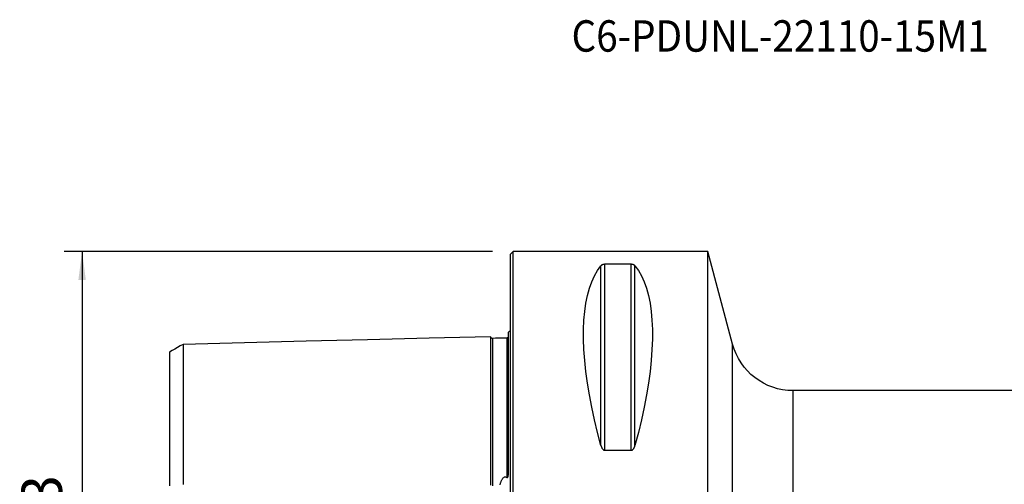
# Model space of a CAD drawing. Extents: x -55 to 145, y -53 to 57.
# Drawn here: x -55 to 55, y 6 to 57 of the extents above; entities that cross this region are included whole.
import ezdxf
from ezdxf.enums import TextEntityAlignment as Align

# ---------------------------------------------------------------- set-up
doc = ezdxf.new("R2010")
doc.units = 0
doc.header["$MEASUREMENT"] = 0
doc.layers.get('0').update_dxf_attribs({"linetype": 'CONTINUOUS'})
for name, color, linetype in [('1', 4, 'CONTINUOUS'), ('SK1', 4, 'CONTINUOUS'), ('SK2', 7, 'CONTINUOUS'), ('SK6', 5, 'CONTINUOUS')]:
    doc.layers.add(name, color=color, linetype=linetype)
doc.styles.add('SANDVIK_STYLE', font='simplex.shx', dxfattribs={"height": 3})
doc.styles.get("Standard").update_dxf_attribs({"font": 'simplex.shx'})
doc.dimstyles.new('SANDVIK_DIM', dxfattribs={"dimscale": 0, "dimtxt": 4.5, "dimasz": 4.57, "dimexe": 5, "dimexo": 0, "dimgap": 2.3, "dimtad": 1, "dimdsep": 46, "dimtxsty": 'SANDVIK_STYLE', "dimcen": 0.09, "dimclrd": 256, "dimclre": 256, "dimclrt": 256, "dimadec": 0, "dimazin": 0, "dimtfac": 1, "dimtofl": 0, "dimtmove": 2, "dimatfit": 3, "dimfxl": 1, "dimtolj": 1, "dimtzin": 0, "dimarcsym": 0})

# ---------------------------------------------------------------- blocks, each defined once
blk = doc.blocks.new('*D1')
for p, q in [((-2, 31.5), (-49.75, 31.5)), ((-47.75, 31.5), (-47.75, -31.5)), ((-2, -31.5), (-49.75, -31.5))]:
    blk.add_line(p, q)
for points in [[(-47.75, 31.5), (-47.332003, 28.325), (-48.167997, 28.325)], [(-47.75, -31.5), (-48.167997, -28.325), (-47.332003, -28.325)]]:
    blk.add_solid(points)
blk.add_text('%%c63', height=4.5, rotation=90).set_placement((-50, -4.784211))

msp = doc.modelspace()

# ---------------------------------------------------------------- linework, layer by layer
at = {"layer": '1'}
for p, q in [((0.3, 31.5), (0, 31.2)), ((0, -31.2), (0, 31.2)), ((22, 31.5), (0.3, 31.5)), ((0.3, -31.5), (0.3, 31.5)), ((24.763021, 21.188267), (22, 31.5)), ((22, -31.5), (22, 31.5)), ((10.105662, 9.869413), (10.105662, 29.913955)), ((10.538675, 9.349221), (10.538675, 30.080593)), ((13.461325, 30.080593), (10.538675, 30.080593)), ((13.461325, 9.349221), (13.461325, 30.080593)), ((13.894338, 9.869413), (13.894338, 29.913955)), ((24.763021, -21.188267), (24.763021, 21.188267)), ((89.700167, 16), (31.524501, 16)), ((31.524501, -16), (31.524501, 16)), ((10.538675, 9.349221), (13.461325, 9.349221))]:
    msp.add_line(p, q, dxfattribs=at)
for points in [[(10.105662, 9.869413, 0), (9.723398, 11.326529, 0), (9.381248, 12.756313, 0), (9.080038, 14.155315, 0), (8.820494, 15.520159, 0), (8.603245, 16.847552, 0), (8.428812, 18.13429, 0), (8.297618, 19.377269, 0), (8.20998, 20.573489, 0), (8.166107, 21.720063, 0), (8.166107, 22.814225, 0), (8.20998, 23.853334, 0), (8.297618, 24.834884, 0), (8.428812, 25.756504, 0), (8.603245, 26.615973, 0), (8.820494, 27.411214, 0), (9.080038, 28.14031, 0), (9.381248, 28.801501, 0), (9.723398, 29.393192, 0), (10.105662, 29.913955, 0)], [(10.538675, 30.080593, 0), (10.49955, 30.079601, 0), (10.461399, 30.076756, 0), (10.425265, 30.072257, 0), (10.391272, 30.066359, 0), (10.359824, 30.059372, 0), (10.330857, 30.051523, 0), (10.304063, 30.042938, 0), (10.279343, 30.033763, 0), (10.256602, 30.024147, 0), (10.23569, 30.014221, 0), (10.216299, 30.003963, 0), (10.198342, 29.993409, 0), (10.181737, 29.982595, 0), (10.166398, 29.971557, 0), (10.152242, 29.960332, 0), (10.139182, 29.948955, 0), (10.127135, 29.937463, 0), (10.115947, 29.925772, 0), (10.105662, 29.913955, 0)], [(13.894338, 29.913955, 0), (13.884144, 29.925701, 0), (13.873057, 29.937354, 0), (13.861007, 29.948888, 0), (13.847923, 29.960275, 0), (13.833735, 29.971489, 0), (13.818373, 29.982504, 0), (13.801767, 29.993292, 0), (13.783846, 30.003827, 0), (13.764507, 30.014098, 0), (13.743451, 30.02413, 0), (13.720624, 30.033776, 0), (13.6959, 30.042939, 0), (13.669184, 30.051501, 0), (13.640133, 30.059379, 0), (13.608753, 30.066359, 0), (13.57506, 30.072213, 0), (13.538782, 30.076729, 0), (13.500746, 30.0796, 0), (13.461325, 30.080593, 0)], [(13.894338, 29.913955, 0), (14.276602, 29.393192, 0), (14.618752, 28.801501, 0), (14.919962, 28.14031, 0), (15.179506, 27.411214, 0), (15.396755, 26.615973, 0), (15.571188, 25.756504, 0), (15.702382, 24.834884, 0), (15.79002, 23.853334, 0), (15.833893, 22.814225, 0), (15.833893, 21.720063, 0), (15.79002, 20.573489, 0), (15.702382, 19.377269, 0), (15.571188, 18.13429, 0), (15.396755, 16.847552, 0), (15.179506, 15.520159, 0), (14.919962, 14.155315, 0), (14.618752, 12.756313, 0), (14.276602, 11.326529, 0), (13.894338, 9.869413, 0)], [(10.105662, 9.869413, 0), (10.115856, 9.833735, 0), (10.126943, 9.798195, 0), (10.138993, 9.762878, 0), (10.152077, 9.727874, 0), (10.166265, 9.693269, 0), (10.181627, 9.659151, 0), (10.198233, 9.625606, 0), (10.216154, 9.592724, 0), (10.235493, 9.56054, 0), (10.256549, 9.528988, 0), (10.279376, 9.498541, 0), (10.3041, 9.469522, 0), (10.330816, 9.442313, 0), (10.359867, 9.417201, 0), (10.391247, 9.394893, 0), (10.42494, 9.37614, 0), (10.461218, 9.361643, 0), (10.499254, 9.352415, 0), (10.538675, 9.349221, 0)], [(13.461325, 9.349221, 0), (13.50045, 9.352412, 0), (13.538601, 9.361556, 0), (13.574735, 9.376, 0), (13.608728, 9.394894, 0), (13.640176, 9.417227, 0), (13.669143, 9.44224, 0), (13.695937, 9.46952, 0), (13.720657, 9.498581, 0), (13.743398, 9.528934, 0), (13.76431, 9.56015, 0), (13.783701, 9.59229, 0), (13.801658, 9.625234, 0), (13.818263, 9.658865, 0), (13.833602, 9.693063, 0), (13.847758, 9.727709, 0), (13.860818, 9.762686, 0), (13.872865, 9.797874, 0), (13.884053, 9.833522, 0), (13.894338, 9.869413, 0)]]:
    msp.add_polyline3d(points, dxfattribs=at)
at = {"layer": '1', "extrusion": (0, 0, -1)}
msp.add_arc((-31.524501, 23), 7, 270, 345, dxfattribs=at)
at = {"layer": 'SK1'}
msp.add_line((-0.2, 7.059518), (-0.2, 22.533485), dxfattribs=at)
for points in [[(-2.2, 22.013593, 0), (-9.06, 21.841297, 0), (-15.92, 21.669002, 0), (-22.78, 21.496706, 0), (-29.64, 21.324411, 0), (-36.5, 21.152115, 0)], [(-1.99504, 21.825186, 0), (-2.021713, 21.826377, 0), (-2.047357, 21.830814, 0), (-2.072066, 21.838534, 0), (-2.095751, 21.849503, 0), (-2.117844, 21.86348, 0), (-2.137888, 21.880194, 0), (-2.155587, 21.899373, 0), (-2.170656, 21.920736, 0), (-2.1828, 21.943841, 0), (-2.191752, 21.96813, 0), (-2.197471, 21.993519, 0), (-2.2, 22.020099, 0)], [(-2.2, 22.01352, 0), (-2.2, 22.005875, 0), (-2.2, 21.995385, 0), (-2.2, 21.982095, 0), (-2.2, 21.966049, 0), (-2.2, 21.94729, 0), (-2.2, 21.925857, 0), (-2.2, 21.901788, 0), (-2.2, 21.87512, 0), (-2.2, 21.845889, 0), (-2.2, 21.81413, 0), (-2.2, 21.779874, 0), (-2.2, 21.743154, 0), (-2.2, 21.704002, 0), (-2.2, 21.662445, 0), (-2.2, 21.618511, 0), (-2.2, 21.572229, 0), (-2.2, 21.523624, 0), (-2.2, 21.472719, 0), (-2.2, 21.419542, 0), (-2.2, 21.364119, 0), (-2.2, 21.306469, 0), (-2.2, 21.246614, 0), (-2.2, 21.184577, 0), (-2.2, 21.120379, 0), (-2.2, 21.05404, 0), (-2.2, 20.985576, 0), (-2.2, 20.915008, 0), (-2.2, 20.842359, 0), (-2.2, 20.767643, 0), (-2.2, 20.690875, 0), (-2.2, 20.612074, 0), (-2.2, 20.531256, 0), (-2.2, 20.448437, 0), (-2.2, 20.363632, 0), (-2.2, 20.276855, 0), (-2.2, 20.188121, 0), (-2.2, 20.097445, 0), (-2.2, 20.004839, 0), (-2.2, 19.910317, 0), (-2.2, 19.813892, 0), (-2.2, 19.715577, 0), (-2.2, 19.615384, 0), (-2.2, 19.51332, 0), (-2.2, 19.409401, 0), (-2.2, 19.303642, 0), (-2.2, 19.196047, 0), (-2.2, 19.086634, 0), (-2.2, 18.975407, 0), (-2.2, 18.862373, 0), (-2.2, 18.747545, 0), (-2.2, 18.630939, 0), (-2.2, 18.512559, 0), (-2.2, 18.392414, 0), (-2.2, 18.270514, 0), (-2.2, 18.146863, 0), (-2.2, 18.02147, 0), (-2.2, 17.894349, 0), (-2.2, 17.765506, 0), (-2.2, 17.634946, 0), (-2.2, 17.502682, 0), (-2.2, 17.368712, 0), (-2.2, 17.233044, 0), (-2.2, 17.09569, 0), (-2.2, 16.956661, 0), (-2.2, 16.815955, 0), (-2.2, 16.673582, 0), (-2.2, 16.529549, 0), (-2.2, 16.383853, 0), (-2.2, 16.236507, 0), (-2.2, 16.087521, 0), (-2.2, 15.936895, 0), (-2.2, 15.784638, 0), (-2.2, 15.63075, 0), (-2.2, 15.475235, 0), (-2.2, 15.318101, 0), (-2.2, 15.159357, 0), (-2.2, 14.999004, 0), (-2.2, 14.83704, 0), (-2.2, 14.673477, 0), (-2.2, 14.508317, 0), (-2.2, 14.341564, 0), (-2.2, 14.173221, 0), (-2.2, 14.003293, 0), (-2.2, 13.831783, 0), (-2.2, 13.658694, 0), (-2.2, 13.484029, 0), (-2.2, 13.307793, 0), (-2.2, 13.129988, 0), (-2.2, 12.950616, 0), (-2.2, 12.769682, 0), (-2.2, 12.587187, 0), (-2.2, 12.403138, 0), (-2.2, 12.217528, 0), (-2.2, 12.03036, 0), (-2.2, 11.841649, 0), (-2.2, 11.651394, 0), (-2.2, 11.459588, 0), (-2.2, 11.266239, 0), (-2.2, 11.071348, 0), (-2.2, 10.874917, 0), (-2.2, 10.676948, 0), (-2.2, 10.477445, 0), (-2.2, 10.276411, 0), (-2.2, 10.073837, 0), (-2.2, 9.86973, 0), (-2.2, 9.664095, 0), (-2.2, 9.456933, 0), (-2.2, 9.248243, 0), (-2.2, 9.038032, 0), (-2.2, 8.826308, 0), (-2.2, 8.613059, 0), (-2.2, 8.39829, 0), (-2.2, 8.182004, 0), (-2.2, 7.964204, 0), (-2.2, 7.744892, 0), (-2.2, 7.524071, 0), (-2.2, 7.301744, 0), (-2.2, 7.077915, 0), (-2.2, 6.852587, 0), (-2.2, 6.625764, 0), (-2.2, 6.397451, 0), (-2.2, 6.167654, 0), (-2.2, 5.936377, 0), (-2.2, 5.70363, 0), (-2.2, 5.469419, 0)], [(-36.5, 21.155303, 0), (-36.8, 20.982123, 0), (-37.1, 20.808944, 0), (-37.4, 20.635764, 0), (-37.7, 20.462585, 0), (-38, 20.289405, 0)], [(-36.5, 21.15561, 0), (-36.5, 21.158158, 0), (-36.5, 21.157825, 0), (-36.5, 21.154658, 0), (-36.5, 21.148701, 0), (-36.5, 21.139997, 0), (-36.5, 21.128588, 0), (-36.5, 21.114512, 0), (-36.5, 21.097809, 0), (-36.5, 21.078495, 0), (-36.5, 21.056624, 0), (-36.5, 21.032269, 0), (-36.5, 21.005434, 0), (-36.5, 20.976132, 0), (-36.5, 20.944413, 0), (-36.5, 20.91031, 0), (-36.5, 20.873807, 0), (-36.5, 20.834913, 0), (-36.5, 20.793741, 0), (-36.5, 20.750285, 0), (-36.5, 20.704528, 0), (-36.5, 20.656624, 0), (-36.5, 20.606544, 0), (-36.5, 20.554165, 0), (-36.5, 20.499603, 0), (-36.5, 20.442927, 0), (-36.5, 20.384125, 0), (-36.5, 20.323211, 0), (-36.5, 20.26016, 0), (-36.5, 20.195072, 0), (-36.5, 20.128057, 0), (-36.5, 20.058937, 0), (-36.5, 19.987692, 0), (-36.5, 19.914503, 0), (-36.5, 19.839342, 0), (-36.5, 19.762212, 0), (-36.5, 19.683129, 0), (-36.5, 19.602108, 0), (-36.5, 19.519163, 0), (-36.5, 19.434309, 0), (-36.5, 19.347558, 0), (-36.5, 19.258927, 0), (-36.5, 19.168425, 0), (-36.5, 19.076068, 0), (-36.5, 18.981861, 0), (-36.5, 18.88575, 0), (-36.5, 18.7879, 0), (-36.5, 18.688391, 0), (-36.5, 18.586962, 0), (-36.5, 18.483677, 0), (-36.5, 18.378638, 0), (-36.5, 18.271692, 0), (-36.5, 18.163123, 0), (-36.5, 18.053006, 0), (-36.5, 17.941097, 0), (-36.5, 17.827254, 0), (-36.5, 17.711759, 0), (-36.5, 17.594566, 0), (-36.5, 17.475591, 0), (-36.5, 17.355126, 0), (-36.5, 17.233056, 0), (-36.5, 17.1091, 0), (-36.5, 16.983528, 0), (-36.5, 16.856184, 0), (-36.5, 16.727137, 0), (-36.5, 16.596672, 0), (-36.5, 16.46473, 0), (-36.5, 16.330977, 0), (-36.5, 16.195454, 0), (-36.5, 16.058421, 0), (-36.5, 15.919725, 0), (-36.5, 15.779417, 0), (-36.5, 15.637785, 0), (-36.5, 15.494514, 0), (-36.5, 15.349436, 0), (-36.5, 15.202905, 0), (-36.5, 15.054577, 0), (-36.5, 14.904927, 0), (-36.5, 14.753749, 0), (-36.5, 14.60105, 0), (-36.5, 14.446536, 0), (-36.5, 14.290624, 0), (-36.5, 14.13329, 0), (-36.5, 13.974346, 0), (-36.5, 13.813876, 0), (-36.5, 13.651889, 0), (-36.5, 13.488388, 0), (-36.5, 13.32338, 0), (-36.5, 13.156868, 0), (-36.5, 12.988859, 0), (-36.5, 12.819356, 0), (-36.5, 12.648365, 0), (-36.5, 12.475891, 0), (-36.5, 12.301938, 0), (-36.5, 12.126512, 0), (-36.5, 11.949573, 0), (-36.5, 11.771038, 0), (-36.5, 11.591388, 0), (-36.5, 11.410398, 0), (-36.5, 11.227572, 0), (-36.5, 11.043282, 0), (-36.5, 10.857674, 0), (-36.5, 10.670634, 0), (-36.5, 10.482166, 0), (-36.5, 10.292273, 0), (-36.5, 10.100959, 0), (-36.5, 9.908086, 0), (-36.5, 9.713764, 0), (-36.5, 9.518348, 0), (-36.5, 9.321615, 0), (-36.5, 9.123402, 0), (-36.5, 8.92383, 0), (-36.5, 8.722956, 0), (-36.5, 8.520532, 0), (-36.5, 8.316438, 0), (-36.5, 8.111188, 0), (-36.5, 7.904697, 0), (-36.5, 7.696873, 0), (-36.5, 7.487727, 0), (-36.5, 7.277269, 0), (-36.5, 7.065508, 0), (-36.5, 6.85246, 0), (-36.5, 6.638136, 0), (-36.5, 6.422552, 0), (-36.5, 6.205724, 0), (-36.5, 5.987669, 0), (-36.5, 5.768404, 0), (-36.5, 5.54795, 0)], [(-0.394977, 21.86538, 0), (-0.71499, 21.85734, 0), (-1.035002, 21.849301, 0), (-1.355015, 21.841261, 0), (-1.675027, 21.833221, 0), (-1.99504, 21.825181, 0)], [(-1.99504, 21.825164, 0), (-1.99504, 21.82404, 0), (-1.99504, 21.819978, 0), (-1.99504, 21.813027, 0), (-1.99504, 21.803235, 0), (-1.99504, 21.790647, 0), (-1.99504, 21.775305, 0), (-1.99504, 21.757252, 0), (-1.99504, 21.736522, 0), (-1.99504, 21.713163, 0), (-1.99504, 21.687213, 0), (-1.99504, 21.658702, 0), (-1.99504, 21.627662, 0), (-1.99504, 21.594131, 0), (-1.99504, 21.558137, 0), (-1.99504, 21.5197, 0), (-1.99504, 21.478854, 0), (-1.99504, 21.435642, 0), (-1.99504, 21.390076, 0), (-1.99504, 21.342188, 0), (-1.99504, 21.292026, 0), (-1.99504, 21.239588, 0), (-1.99504, 21.184879, 0), (-1.99504, 21.127952, 0), (-1.99504, 21.068825, 0), (-1.99504, 21.007517, 0), (-1.99504, 20.944046, 0), (-1.99504, 20.878422, 0), (-1.99504, 20.810701, 0), (-1.99504, 20.740889, 0), (-1.99504, 20.668966, 0), (-1.99504, 20.594972, 0), (-1.99504, 20.518939, 0), (-1.99504, 20.440874, 0), (-1.99504, 20.360792, 0), (-1.99504, 20.278711, 0), (-1.99504, 20.194644, 0), (-1.99504, 20.108608, 0), (-1.99504, 20.020615, 0), (-1.99504, 19.930681, 0), (-1.99504, 19.83882, 0), (-1.99504, 19.745044, 0), (-1.99504, 19.649366, 0), (-1.99504, 19.551793, 0), (-1.99504, 19.452332, 0), (-1.99504, 19.351045, 0), (-1.99504, 19.247909, 0), (-1.99504, 19.142894, 0), (-1.99504, 19.036063, 0), (-1.99504, 18.927381, 0), (-1.99504, 18.816891, 0), (-1.99504, 18.704644, 0), (-1.99504, 18.590626, 0), (-1.99504, 18.474787, 0), (-1.99504, 18.357162, 0), (-1.99504, 18.237792, 0), (-1.99504, 18.116653, 0), (-1.99504, 17.993782, 0), (-1.99504, 17.869217, 0), (-1.99504, 17.7429, 0), (-1.99504, 17.614838, 0), (-1.99504, 17.485076, 0), (-1.99504, 17.353569, 0), (-1.99504, 17.220394, 0), (-1.99504, 17.085581, 0), (-1.99504, 16.949077, 0), (-1.99504, 16.810843, 0), (-1.99504, 16.670952, 0), (-1.99504, 16.529403, 0), (-1.99504, 16.386176, 0), (-1.99504, 16.241345, 0), (-1.99504, 16.094893, 0), (-1.99504, 15.94675, 0), (-1.99504, 15.796983, 0), (-1.99504, 15.645563, 0), (-1.99504, 15.49253, 0), (-1.99504, 15.337916, 0), (-1.99504, 15.18169, 0), (-1.99504, 15.023827, 0), (-1.99504, 14.864341, 0), (-1.99504, 14.703311, 0), (-1.99504, 14.540669, 0), (-1.99504, 14.376436, 0), (-1.99504, 14.210619, 0), (-1.99504, 14.043222, 0), (-1.99504, 13.874249, 0), (-1.99504, 13.703704, 0), (-1.99504, 13.531591, 0), (-1.99504, 13.357913, 0), (-1.99504, 13.182675, 0), (-1.99504, 13.005879, 0), (-1.99504, 12.82753, 0), (-1.99504, 12.64763, 0), (-1.99504, 12.466179, 0), (-1.99504, 12.283153, 0), (-1.99504, 12.098632, 0), (-1.99504, 11.912626, 0), (-1.99504, 11.725022, 0), (-1.99504, 11.535849, 0), (-1.99504, 11.34518, 0), (-1.99504, 11.152988, 0), (-1.99504, 10.959272, 0), (-1.99504, 10.764034, 0), (-1.99504, 10.567279, 0), (-1.99504, 10.368988, 0), (-1.99504, 10.169156, 0), (-1.99504, 9.967875, 0), (-1.99504, 9.765116, 0), (-1.99504, 9.560835, 0), (-1.99504, 9.355051, 0), (-1.99504, 9.147786, 0), (-1.99504, 8.939, 0), (-1.99504, 8.728651, 0), (-1.99504, 8.516836, 0), (-1.99504, 8.303568, 0), (-1.99504, 8.088817, 0), (-1.99504, 7.87259, 0), (-1.99504, 7.654888, 0), (-1.99504, 7.435718, 0), (-1.99504, 7.215083, 0), (-1.99504, 6.992991, 0), (-1.99504, 6.769446, 0), (-1.99504, 6.544457, 0), (-1.99504, 6.318029, 0), (-1.99504, 6.090173, 0), (-1.99504, 5.860896, 0), (-1.99504, 5.63021, 0), (-1.99504, 5.398126, 0)], [(-0.239685, 21.948121, 0), (-0.253733, 21.919578, 0), (-0.276286, 21.897032, 0), (-0.307345, 21.880485, 0), (-0.346908, 21.869936, 0), (-0.394977, 21.865385, 0)], [(-0.394977, 21.865379, 0), (-0.394977, 21.863454, 0), (-0.394977, 21.858127, 0), (-0.394977, 21.849457, 0), (-0.394977, 21.837505, 0), (-0.394977, 21.822324, 0), (-0.394977, 21.803969, 0), (-0.394977, 21.782488, 0), (-0.394977, 21.757931, 0), (-0.394977, 21.730353, 0), (-0.394977, 21.699792, 0), (-0.394977, 21.666289, 0), (-0.394977, 21.629889, 0), (-0.394977, 21.590629, 0), (-0.394977, 21.548535, 0), (-0.394977, 21.503657, 0), (-0.394977, 21.456032, 0), (-0.394977, 21.405682, 0), (-0.394977, 21.352662, 0), (-0.394977, 21.296996, 0), (-0.394977, 21.238688, 0), (-0.394977, 21.177786, 0), (-0.394977, 21.114322, 0), (-0.394977, 21.048319, 0), (-0.394977, 20.979801, 0), (-0.394977, 20.908786, 0), (-0.394977, 20.835331, 0), (-0.394977, 20.759438, 0), (-0.394977, 20.681104, 0), (-0.394977, 20.60038, 0), (-0.394977, 20.517287, 0), (-0.394977, 20.431841, 0), (-0.394977, 20.344061, 0), (-0.394977, 20.253969, 0), (-0.394977, 20.161581, 0), (-0.394977, 20.066917, 0), (-0.394977, 19.969994, 0), (-0.394977, 19.870829, 0), (-0.394977, 19.769439, 0), (-0.394977, 19.665841, 0), (-0.394977, 19.56004, 0), (-0.394977, 19.452064, 0), (-0.394977, 19.341956, 0), (-0.394977, 19.229681, 0), (-0.394977, 19.115258, 0), (-0.394977, 18.998711, 0), (-0.394977, 18.880039, 0), (-0.394977, 18.759304, 0), (-0.394977, 18.63651, 0), (-0.394977, 18.511613, 0), (-0.394977, 18.384644, 0), (-0.394977, 18.255639, 0), (-0.394977, 18.124581, 0), (-0.394977, 17.991522, 0), (-0.394977, 17.856471, 0), (-0.394977, 17.719377, 0), (-0.394977, 17.580295, 0), (-0.394977, 17.439201, 0), (-0.394977, 17.296132, 0), (-0.394977, 17.151142, 0), (-0.394977, 17.004201, 0), (-0.394977, 16.855263, 0), (-0.394977, 16.704389, 0), (-0.394977, 16.551585, 0), (-0.394977, 16.396839, 0), (-0.394977, 16.240221, 0), (-0.394977, 16.081694, 0), (-0.394977, 15.92122, 0), (-0.394977, 15.758868, 0), (-0.394977, 15.594589, 0), (-0.394977, 15.428473, 0), (-0.394977, 15.260479, 0), (-0.394977, 15.090607, 0), (-0.394977, 14.918831, 0), (-0.394977, 14.745246, 0), (-0.394977, 14.569793, 0), (-0.394977, 14.392489, 0), (-0.394977, 14.213342, 0), (-0.394977, 14.032358, 0), (-0.394977, 13.849541, 0), (-0.394977, 13.664896, 0), (-0.394977, 13.478427, 0), (-0.394977, 13.290139, 0), (-0.394977, 13.100038, 0), (-0.394977, 12.908125, 0), (-0.394977, 12.714407, 0), (-0.394977, 12.518885, 0), (-0.394977, 12.32154, 0), (-0.394977, 12.122435, 0), (-0.394977, 11.921583, 0), (-0.394977, 11.718883, 0), (-0.394977, 11.514385, 0), (-0.394977, 11.308129, 0), (-0.394977, 11.100097, 0), (-0.394977, 10.89029, 0), (-0.394977, 10.678713, 0), (-0.394977, 10.465363, 0), (-0.394977, 10.250214, 0), (-0.394977, 10.033341, 0), (-0.394977, 9.814746, 0), (-0.394977, 9.594385, 0), (-0.394977, 9.37227, 0), (-0.394977, 9.148421, 0), (-0.394977, 8.922798, 0), (-0.394977, 8.695379, 0), (-0.394977, 8.466261, 0), (-0.394977, 8.235423, 0), (-0.394977, 8.002856, 0), (-0.394977, 7.768565, 0), (-0.394977, 7.532556, 0), (-0.394977, 7.294832, 0), (-0.394977, 7.055402, 0), (-0.394977, 6.814272, 0), (-0.394977, 6.571449, 0), (-0.394977, 6.326943, 0)], [(-38, 20.292349, 0), (-38, 20.290991, 0), (-38, 20.286904, 0), (-38, 20.280127, 0), (-38, 20.270698, 0), (-38, 20.258652, 0), (-38, 20.244026, 0), (-38, 20.226845, 0), (-38, 20.2071, 0), (-38, 20.184922, 0), (-38, 20.16035, 0), (-38, 20.133348, 0), (-38, 20.103946, 0), (-38, 20.072214, 0), (-38, 20.038138, 0), (-38, 20.001643, 0), (-38, 19.962837, 0), (-38, 19.921847, 0), (-38, 19.878561, 0), (-38, 19.833083, 0), (-38, 19.785627, 0), (-38, 19.735924, 0), (-38, 19.683876, 0), (-38, 19.629789, 0), (-38, 19.573622, 0), (-38, 19.515368, 0), (-38, 19.455015, 0), (-38, 19.392514, 0), (-38, 19.328238, 0), (-38, 19.262029, 0), (-38, 19.19354, 0), (-38, 19.123063, 0), (-38, 19.050707, 0), (-38, 18.976405, 0), (-38, 18.900171, 0), (-38, 18.822019, 0), (-38, 18.741963, 0), (-38, 18.66002, 0), (-38, 18.5762, 0), (-38, 18.490519, 0), (-38, 18.402991, 0), (-38, 18.313626, 0), (-38, 18.222439, 0), (-38, 18.129366, 0), (-38, 18.034417, 0), (-38, 17.938072, 0), (-38, 17.839946, 0), (-38, 17.739698, 0), (-38, 17.637868, 0), (-38, 17.533975, 0), (-38, 17.428408, 0), (-38, 17.321551, 0), (-38, 17.213116, 0), (-38, 17.102565, 0), (-38, 16.990235, 0), (-38, 16.876363, 0), (-38, 16.76065, 0), (-38, 16.64344, 0), (-38, 16.524961, 0), (-38, 16.404555, 0), (-38, 16.282315, 0), (-38, 16.158519, 0), (-38, 16.032747, 0), (-38, 15.905674, 0), (-38, 15.777479, 0), (-38, 15.647554, 0), (-38, 15.515536, 0), (-38, 15.382091, 0), (-38, 15.247094, 0), (-38, 15.110335, 0), (-38, 14.972502, 0), (-38, 14.833292, 0), (-38, 14.692017, 0), (-38, 14.549341, 0), (-38, 14.404836, 0), (-38, 14.258968, 0), (-38, 14.111887, 0), (-38, 13.963305, 0), (-38, 13.812878, 0), (-38, 13.660835, 0), (-38, 13.507787, 0), (-38, 13.353068, 0), (-38, 13.196849, 0), (-38, 13.039162, 0), (-38, 12.880014, 0), (-38, 12.719408, 0), (-38, 12.557355, 0), (-38, 12.393859, 0), (-38, 12.228926, 0), (-38, 12.062564, 0), (-38, 11.894781, 0), (-38, 11.725581, 0), (-38, 11.554974, 0), (-38, 11.382926, 0), (-38, 11.209173, 0), (-38, 11.034531, 0), (-38, 10.858989, 0), (-38, 10.681416, 0), (-38, 10.502174, 0), (-38, 10.321891, 0), (-38, 10.14028, 0), (-38, 9.957331, 0), (-38, 9.773049, 0), (-38, 9.587445, 0), (-38, 9.400316, 0), (-38, 9.211632, 0), (-38, 9.022269, 0), (-38, 8.831884, 0), (-38, 8.640053, 0), (-38, 8.446956, 0), (-38, 8.25279, 0), (-38, 8.057118, 0), (-38, 7.859538, 0), (-38, 7.661027, 0), (-38, 7.461612, 0), (-38, 7.261028, 0), (-38, 7.059292, 0), (-38, 6.856421, 0), (-38, 6.652435, 0), (-38, 6.447355, 0), (-38, 6.241206, 0), (-38, 6.034015, 0), (-38, 5.825809, 0), (-38, 5.616617, 0), (-38, 5.40647, 0)], [(-0.394977, 6.326943, 0), (-0.369917, 6.311479, 0), (-0.340156, 6.310958, 0), (-0.314339, 6.328188, 0), (-0.295514, 6.353055, 0), (-0.281185, 6.380561, 0), (-0.269528, 6.408883, 0), (-0.259849, 6.4379, 0), (-0.251769, 6.467383, 0), (-0.244909, 6.497103, 0), (-0.238889, 6.526831, 0), (-0.233449, 6.556425, 0), (-0.228531, 6.58605, 0), (-0.224111, 6.6157, 0), (-0.220163, 6.64537, 0), (-0.216661, 6.675054, 0), (-0.213579, 6.704746, 0), (-0.210891, 6.734439, 0), (-0.208572, 6.764129, 0), (-0.206596, 6.793809, 0), (-0.204937, 6.823474, 0), (-0.20357, 6.853117, 0), (-0.202468, 6.882732, 0), (-0.201607, 6.912314, 0), (-0.20096, 6.941857, 0), (-0.200501, 6.971354, 0), (-0.200206, 7.000801, 0), (-0.200047, 7.030191, 0), (-0.2, 7.059518, 0)], [(-1.150725, 5.510314, 0), (-1.130943, 5.578549, 0), (-1.110417, 5.646669, 0), (-1.088842, 5.714578, 0), (-1.065921, 5.782077, 0), (-1.041358, 5.848965, 0), (-1.014857, 5.915043, 0), (-0.986123, 5.980112, 0), (-0.954858, 6.043971, 0), (-0.920766, 6.106421, 0), (-0.883553, 6.167262, 0), (-0.842704, 6.226502, 0), (-0.796315, 6.28348, 0), (-0.742772, 6.33473, 0), (-0.679699, 6.376838, 0), (-0.605864, 6.401602, 0), (-0.52755, 6.39928, 0), (-0.455964, 6.371111, 0), (-0.394977, 6.326943, 0)]]:
    msp.add_polyline3d(points, dxfattribs=at)
at = {"layer": 'SK1', "extrusion": (0, 0, -1)}
msp.add_arc((0.6, 23.45), 1, 233.130102, 246.421822, dxfattribs=at)

# ---------------------------------------------------------------- texts
at = {"layer": 'SK6', "style": 'SANDVIK_STYLE', "width": 0.736648}
msp.add_text('C6-PDUNL-22110-15M1', height=3.5, dxfattribs=at).set_placement((6.821754, 53.780885), (53.353332, 53.780885), align=Align.FIT)

# ---------------------------------------------------------------- dimensions: what is measured, and where the dimension line sits
at = {"layer": 'SK2'}
dim = msp.add_linear_dim(base=(-47.75, -31.5), p1=(-2, 31.5), p2=(-2, -31.5), angle=90, text='%%c63', dimstyle='SANDVIK_DIM', dxfattribs=at)
dim.commit()
dim.dimension.update_dxf_attribs({"geometry": '*D1', "text_midpoint": (-50, -4.784211)})

doc.saveas('drawing.dxf')
